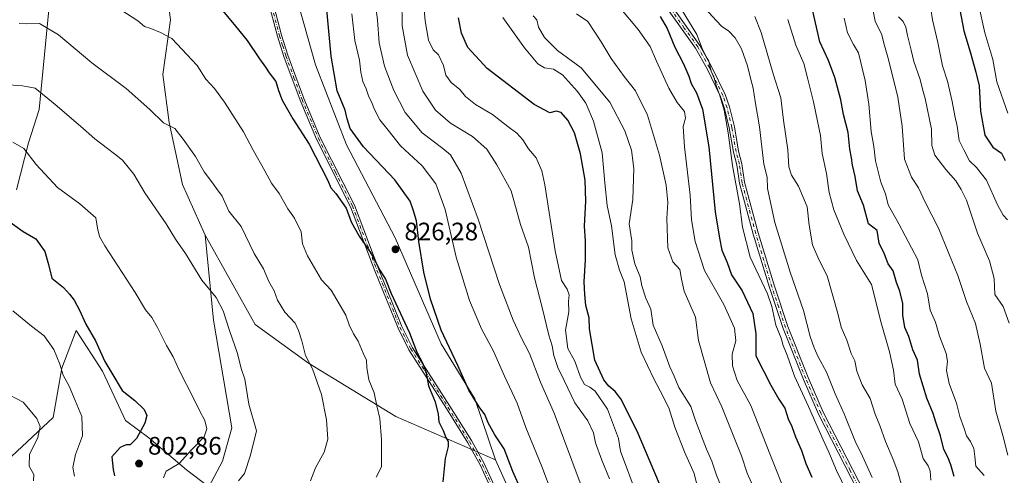
# Model space of a CAD drawing. Units: metres. Extents: x 624712 to 628194, y 4717987 to 4720363.
# Drawn here: x 626600 to 626989, y 4719614 to 4719795 of the extents above; entities that cross this region are included whole.
import ezdxf

# ---------------------------------------------------------------- set-up
doc = ezdxf.new("R2010")
doc.units = ezdxf.units.M
doc.header["$MEASUREMENT"] = 0
doc.linetypes.add('DGN Style 4', pattern=[2.638475, 1.318413, -0.659207, 0.001648, -0.659207])
for name, color, linetype, lineweight in [('Arbolado forestal CxS', 92, 'Continuous', 0), ('Camino Cxs', 7, 'Continuous', 0), ('Camino eje', 30, 'DGN Style 4', 13), ('Curva de nivel maestra', 30, 'Continuous', 30), ('Curva de nivel normal', 30, 'Continuous', 0), ('Pista no pavimentada Cxs', 111, 'Continuous', 0), ('Pista no pavimentada eje', 91, 'DGN Style 4', 0), ('Punto de cota en terreno', 7, 'Continuous', 0), ('Rótulo de punto de cota en terreno', 7, 'Continuous', 0)]:
    doc.layers.add(name, color=color, linetype=linetype, lineweight=lineweight)
doc.styles.add('Style-Arial', font='txt')

# ---------------------------------------------------------------- blocks, each defined once
blk = doc.blocks.new('*U3')
at = {"layer": 'Arbolado forestal CxS', "color": 92, "linetype": 'Continuous', "lineweight": 0}
blk.add_polyline3d([(626674.5033, 4719609.9433, 807.195), (626679.9161, 4719620.0189, 807.2602), (626683.6213, 4719633.2567, 807.4982), (626676.3121, 4719675.9295, 809.0499), (626673.0367, 4719709.5079, 812.0106), (626692.8331, 4719674.1803, 812.0127), (626713.9069, 4719658.8453, 814.7268), (626748.3915, 4719637.7605, 821.1746), (626787.8963, 4719620.5475, 826.8794), (626801.1285, 4719590.8947, 827.6048)], dxfattribs=at)
blk = doc.blocks.new('*U6')
at = {"layer": 'Arbolado forestal CxS', "color": 92, "linetype": 'Continuous', "lineweight": 0}
for points in [[(626801.1285, 4719590.8947, 827.6048), (626787.8963, 4719620.5475, 826.8794), (626779.6677, 4719644.6873, 825.2556), (626766.3047, 4719666.5161, 825.6636), (626748.1985, 4719708.4487, 826.305), (626728.8801, 4719745.2495, 826.257), (626716.7057, 4719777.0209, 827.3951), (626704.0035, 4719822.0307, 830.8372)], [(626650.2791, 4719864.6575, 831.0984), (626659.2761, 4719794.7603, 821.4581), (626656.2977, 4719773.1203, 817.7034), (626658.7603, 4719754.1457, 815.384), (626664.0389, 4719729.6297, 812.932), (626673.0367, 4719709.5079, 812.0106), (626676.3121, 4719675.9295, 809.0499), (626683.6213, 4719633.2567, 807.4982), (626679.9161, 4719620.0189, 807.2602), (626674.5033, 4719609.9433, 807.195), (626665.6587, 4719616.6491, 805.406), (626650.7363, 4719629.2757, 800.449), (626641.5533, 4719636.1629, 798.4917), (626632.3705, 4719655.6769, 799.0402), (626622.0398, 4719671.7473, 798.5395), (626616.3001, 4719656.8249, 794.8861), (626612.8561, 4719637.3109, 791.79), (626594.4895, 4719620.0929, 786.5758)], [(626598.4039, 4719727.5121, 802.4956), (626603.1681, 4719746.0449, 806.1395), (626607.4025, 4719759.2827, 808.7972), (626615.3439, 4719842.4177, 825.7777), (626619.3145, 4719895.1051, 834.9426), (626619.3153, 4719926.3469, 839.6467), (626617.1987, 4719953.8815, 844.9215), (626620.9041, 4719987.7711, 850.024), (626585.4407, 4720016.3649, 849.5895)]]:
    blk.add_polyline3d(points, dxfattribs=at)
blk = doc.blocks.new('5PATER')
at = {"layer": 'Punto de cota en terreno', "linetype": 'Continuous', "lineweight": 0}
h = blk.add_hatch(color=51, dxfattribs=at)
edge = h.paths.add_edge_path()
edge.add_ellipse((0, 0), major_axis=(-0.11, -0.111), ratio=0.999422, start_angle=0, end_angle=360)

msp = doc.modelspace()

# ---------------------------------------------------------------- linework, layer by layer
at = {"layer": 'Arbolado forestal CxS', "color": 92, "linetype": 'Continuous', "lineweight": 0}
for points in [[(626585.4407, 4720016.3649, 849.5895), (626620.9041, 4719987.7711, 850.024), (626617.1987, 4719953.8815, 844.9215), (626619.3153, 4719926.3469, 839.6467), (626619.3145, 4719895.1051, 834.9426), (626615.3439, 4719842.4177, 825.7777), (626607.4025, 4719759.2827, 808.7972), (626603.1681, 4719746.0449, 806.1395), (626598.4039, 4719727.5121, 802.4956)], [(626598.4039, 4719727.5121, 802.4956), (626603.1681, 4719746.0449, 806.1395), (626607.4025, 4719759.2827, 808.7972), (626615.3439, 4719842.4177, 825.7777), (626619.3145, 4719895.1051, 834.9426), (626619.3153, 4719926.3469, 839.6467), (626617.1987, 4719953.8815, 844.9215), (626620.9041, 4719987.7711, 850.024), (626585.4407, 4720016.3649, 849.5895)], [(626598.4039, 4719727.5121, 802.4956), (626603.1681, 4719746.0449, 806.1395), (626607.4025, 4719759.2827, 808.7972), (626615.3439, 4719842.4177, 825.7777), (626619.3145, 4719895.1051, 834.9426), (626619.3153, 4719926.3469, 839.6467), (626617.1987, 4719953.8815, 844.9215), (626620.9041, 4719987.7711, 850.024), (626585.4407, 4720016.3649, 849.5895)], [(626787.8963, 4719620.5475, 826.8794), (626779.6677, 4719644.6873, 825.2556), (626766.3047, 4719666.5161, 825.6636), (626748.1985, 4719708.4487, 826.305), (626728.8801, 4719745.2495, 826.257), (626716.7057, 4719777.0209, 827.3951), (626704.0035, 4719822.0307, 830.8372), (626691.5649, 4719847.7125, 832.6899), (626679.8165, 4719883.0231, 834.5747), (626670.6259, 4719914.4997, 838.0727), (626660.9367, 4719963.1043, 845.721), (626651.2897, 4719966.6303, 846.2822), (626648.9121, 4719947.2437, 843.5917), (626648.4273, 4719943.2915, 843.0003), (626649.5909, 4719915.7849, 838.3241), (626651.4303, 4719874.5673, 832.5479), (626650.2791, 4719864.6575, 831.0984), (626659.2761, 4719794.7603, 821.4581), (626656.2977, 4719773.1203, 817.7034), (626658.7603, 4719754.1457, 815.384), (626664.0389, 4719729.6297, 812.932), (626673.0367, 4719709.5079, 812.0106)], [(626787.8963, 4719620.5475, 826.8794), (626779.6677, 4719644.6873, 825.2556), (626766.3047, 4719666.5161, 825.6636), (626748.1985, 4719708.4487, 826.305), (626728.8801, 4719745.2495, 826.257), (626716.7057, 4719777.0209, 827.3951), (626704.0035, 4719822.0307, 830.8372), (626691.5649, 4719847.7125, 832.6899), (626679.8165, 4719883.0231, 834.5747), (626670.6259, 4719914.4997, 838.0727), (626660.9367, 4719963.1043, 845.721), (626651.2897, 4719966.6303, 846.2822), (626648.9121, 4719947.2437, 843.5917), (626648.4273, 4719943.2915, 843.0003), (626649.5909, 4719915.7849, 838.3241), (626651.4303, 4719874.5673, 832.5479), (626650.2791, 4719864.6575, 831.0984), (626659.2761, 4719794.7603, 821.4581), (626656.2977, 4719773.1203, 817.7034), (626658.7603, 4719754.1457, 815.384), (626664.0389, 4719729.6297, 812.932), (626673.0367, 4719709.5079, 812.0106)], [(626704.0035, 4719822.0307, 830.8372), (626716.7057, 4719777.0209, 827.3951), (626728.8801, 4719745.2495, 826.257), (626748.1985, 4719708.4487, 826.305), (626766.3047, 4719666.5161, 825.6636), (626779.6677, 4719644.6873, 825.2556), (626787.8963, 4719620.5475, 826.8794), (626748.3915, 4719637.7605, 821.1746), (626713.9069, 4719658.8453, 814.7268), (626692.8331, 4719674.1803, 812.0127), (626673.0367, 4719709.5079, 812.0106), (626664.0389, 4719729.6297, 812.932), (626658.7603, 4719754.1457, 815.384), (626656.2977, 4719773.1203, 817.7034), (626659.2761, 4719794.7603, 821.4581), (626650.2791, 4719864.6575, 831.0984)], [(626673.0367, 4719709.5079, 812.0106), (626676.3121, 4719675.9295, 809.0499), (626683.6213, 4719633.2567, 807.4982), (626679.9161, 4719620.0189, 807.2602), (626674.5033, 4719609.9433, 807.195)], [(626673.0367, 4719709.5079, 812.0106), (626692.8331, 4719674.1803, 812.0127), (626713.9069, 4719658.8453, 814.7268), (626748.3915, 4719637.7605, 821.1746), (626787.8963, 4719620.5475, 826.8794)], [(626673.0367, 4719709.5079, 812.0106), (626692.8331, 4719674.1803, 812.0127), (626713.9069, 4719658.8453, 814.7268), (626748.3915, 4719637.7605, 821.1746), (626787.8963, 4719620.5475, 826.8794)], [(626594.4895, 4719620.0929, 786.5758), (626612.8561, 4719637.3109, 791.79), (626616.3001, 4719656.8249, 794.8861), (626622.0398, 4719671.7473, 798.5395), (626632.3705, 4719655.6769, 799.0402), (626641.5533, 4719636.1629, 798.4917), (626650.7363, 4719629.2757, 800.449), (626665.6587, 4719616.6491, 805.406), (626674.5033, 4719609.9433, 807.195)], [(626674.5033, 4719609.9433, 807.195), (626665.6587, 4719616.6491, 805.406), (626650.7363, 4719629.2757, 800.449), (626641.5533, 4719636.1629, 798.4917), (626632.3705, 4719655.6769, 799.0402), (626622.0398, 4719671.7473, 798.5395), (626616.3001, 4719656.8249, 794.8861), (626612.8561, 4719637.3109, 791.79), (626594.4895, 4719620.0929, 786.5758)], [(626674.5033, 4719609.9433, 807.195), (626665.6587, 4719616.6491, 805.406), (626650.7363, 4719629.2757, 800.449), (626641.5533, 4719636.1629, 798.4917), (626632.3705, 4719655.6769, 799.0402), (626622.0398, 4719671.7473, 798.5395), (626616.3001, 4719656.8249, 794.8861), (626612.8561, 4719637.3109, 791.79), (626594.4895, 4719620.0929, 786.5758)], [(626992.3551, 4719442.6917, 763.4365), (626961.5793, 4719450.6747, 776.5835), (626919.8675, 4719462.7797, 795.1746), (626895.9379, 4719476.0437, 807.8461), (626870.1569, 4719487.3477, 817.4785), (626850.5103, 4719506.4525, 824.5157), (626830.1916, 4719526.8063, 830.3027), (626816.4777, 4719537.4123, 831.1414), (626808.5381, 4719553.8281, 830.6789), (626803.7745, 4719579.2449, 828.7144), (626801.1285, 4719590.8947, 827.6048), (626787.8963, 4719620.5475, 826.8794)]]:
    msp.add_polyline3d(points, dxfattribs=at)
at = {"layer": 'Camino Cxs', "color": 7, "linetype": 'Continuous', "lineweight": 0}
for points in [[(626938.9001, 4719593.1201, 770.7738), (626915.5801, 4719638.6301, 775.3058), (626909.6101, 4719652.3801, 776.5471), (626901.5901, 4719672.6301, 779.7517), (626896.1901, 4719688.7601, 777.8572), (626889.7901, 4719709.9501, 778.0287), (626884.3601, 4719730.1001, 778.357), (626883.3101, 4719737.4301, 777.9998), (626882.0001, 4719742.4001, 776.0534), (626880.3201, 4719751.9701, 776.1528), (626878.4601, 4719759.7301, 774.9622), (626876.8201, 4719764.4601, 776.08), (626871.5301, 4719775.4101, 774.7177), (626866.9601, 4719783.5601, 772.4695), (626856.4701, 4719798.3001, 774.2012)], [(626938.9001, 4719593.1201, 770.7738), (626915.5801, 4719638.6301, 775.3058), (626909.6101, 4719652.3801, 776.5471), (626901.5901, 4719672.6301, 779.7517), (626896.1901, 4719688.7601, 777.8572), (626889.7901, 4719709.9501, 778.0287), (626884.3601, 4719730.1001, 778.357), (626883.3101, 4719737.4301, 777.9998), (626882.0001, 4719742.4001, 776.0534), (626880.3201, 4719751.9701, 776.1528), (626878.4601, 4719759.7301, 774.9622), (626876.8201, 4719764.4601, 776.08), (626871.5301, 4719775.4101, 774.7177), (626866.9601, 4719783.5601, 772.4695), (626856.4701, 4719798.3001, 774.2012)], [(626858.1001, 4719799.5401, 774.0757), (626868.7001, 4719784.6601, 772.7487), (626873.3501, 4719776.3601, 774.5498), (626878.7201, 4719765.2401, 775.6062), (626880.4301, 4719760.3101, 773.0234), (626882.3301, 4719752.3901, 772.8983), (626884.0101, 4719742.8401, 774.9404), (626885.3201, 4719737.8401, 776.1326), (626886.3701, 4719730.5101, 774.681), (626891.7601, 4719710.5101, 774.905), (626898.1401, 4719689.3801, 775.5425), (626903.5201, 4719673.3301, 776.8387), (626911.5001, 4719653.1701, 775.9676), (626917.4401, 4719639.5101, 772.7529), (626940.7301, 4719594.0401, 770.5641)], [(626858.1001, 4719799.5401, 774.0757), (626868.7001, 4719784.6601, 772.7487), (626873.3501, 4719776.3601, 774.5498), (626878.7201, 4719765.2401, 775.6062), (626880.4301, 4719760.3101, 773.0234), (626882.3301, 4719752.3901, 772.8983), (626884.0101, 4719742.8401, 774.9404), (626885.3201, 4719737.8401, 776.1326), (626886.3701, 4719730.5101, 774.681), (626891.7601, 4719710.5101, 774.905), (626898.1401, 4719689.3801, 775.5425), (626903.5201, 4719673.3301, 776.8387), (626911.5001, 4719653.1701, 775.9676), (626917.4401, 4719639.5101, 772.7529), (626940.7301, 4719594.0401, 770.5641)]]:
    msp.add_polyline3d(points, dxfattribs=at)
at = {"layer": 'Camino eje', "color": 30, "linetype": 'DGN Style 4', "lineweight": 13}
msp.add_polyline3d([(626939.8151, 4719593.5801, 770.6218), (626928.1701, 4719616.3151, 773.2558), (626916.5101, 4719639.0701, 773.9464), (626913.5251, 4719645.9451, 774.687), (626910.5551, 4719652.7751, 776.1796), (626906.5651, 4719662.8551, 776.5903), (626902.5551, 4719672.9801, 778.3486), (626899.8551, 4719681.0451, 774.4605), (626897.1651, 4719689.0701, 776.154), (626890.7751, 4719710.2301, 776.4425), (626885.3651, 4719730.3051, 776.5254), (626884.3151, 4719737.6351, 777.0508), (626883.6601, 4719740.1351, 776.267), (626883.0051, 4719742.6201, 775.0496), (626881.3251, 4719752.1801, 774.5104), (626879.4451, 4719760.0201, 773.9647), (626877.7701, 4719764.8501, 775.6796), (626872.4401, 4719775.8851, 774.4729), (626867.8301, 4719784.1101, 772.3766), (626862.5301, 4719791.5501, 775.8215), (626857.2851, 4719798.9201, 773.7906)], dxfattribs=at)
at = {"layer": 'Curva de nivel maestra', "color": 30, "linetype": 'Continuous', "lineweight": 30, "flags": 128}
for points, elevation in [([(626675.55, 4719803.9601), (626685.02, 4719792.2301), (626689.63, 4719786.6501), (626694.46, 4719779.3601), (626696.93, 4719776.0401), (626698.36, 4719773.7601), (626700.96, 4719770.3501), (626701.97, 4719766.8001), (626703.45, 4719762.9601), (626707.7, 4719755.5401), (626714.09, 4719745.6001), (626721.51, 4719731.1201), (626722.72, 4719728.3201), (626724.74, 4719725.9901), (626728.76, 4719720.2101), (626730.73, 4719714.8801), (626733.94, 4719709.1301), (626738.68, 4719702.2601), (626742.08, 4719695.7001), (626744.33, 4719692.1501), (626746.56, 4719686.4601), (626753.8, 4719670.8701), (626756.77, 4719663.2601), (626759.17, 4719658.7001), (626760.4, 4719655.0101), (626761.32, 4719649.8201), (626763.94, 4719643.5401), (626765.15, 4719638.6801), (626765.46, 4719635.6301), (626767.11, 4719632.2101), (626768.24, 4719629.4101), (626769.1, 4719627.9101), (626769.08, 4719625.8501), (626767.99, 4719621.1701), (626767.01, 4719611.9301)], 825), ([(626797.95, 4719608.6401), (626794.69, 4719615.9701), (626791.32, 4719624.9901), (626787.6, 4719630.4201), (626784.99, 4719635.2001), (626783.64, 4719638.5001), (626781.34, 4719641.5301), (626777.35, 4719648.2101), (626773.02, 4719657.8801), (626766.41, 4719671.9401), (626762.08, 4719684.2101), (626759.57, 4719694.8401), (626757.59, 4719707.0501), (626756.64, 4719715.1501), (626755.29, 4719719.5401), (626754.04, 4719723.0301), (626748.04, 4719731.4301), (626735.63, 4719744.5401), (626730.41, 4719751.7301), (626729.19, 4719755.5801), (626728.42, 4719759.0201), (626725.25, 4719766.7201), (626722.81, 4719780.3801), (626720.84, 4719801.6801)], 825), ([(626853.02, 4719796.0601), (626855.78, 4719791.3101), (626858.83, 4719783.9301), (626862.15, 4719777.4301), (626864.31, 4719772.5401), (626865.29, 4719769.5701), (626867.38, 4719765.9101), (626869.76, 4719759.4601), (626872.24, 4719744.4801), (626874.79, 4719718.7301), (626876.48, 4719708.3501), (626877.38, 4719703.6601), (626879.42, 4719698.7501), (626881.14, 4719693.8601), (626885.36, 4719687.5001), (626889.68, 4719678.4601), (626890.87, 4719670.5101), (626890.86, 4719661.7401), (626896.8, 4719650.1901), (626899.98, 4719644.5601), (626902.26, 4719640.9801), (626903.59, 4719636.8201), (626905.02, 4719633.8001), (626906.56, 4719629.7501), (626908.92, 4719624.3001), (626910.62, 4719619.2001), (626912.98, 4719613.6701)], 775), ([(626969.25, 4719613.9601), (626967.93, 4719618.6201), (626966.78, 4719621.6901), (626965.22, 4719624.7001), (626963.84, 4719630.0801), (626961.99, 4719635.4601), (626961.02, 4719638.9201), (626958.48, 4719645.0501), (626955.52, 4719654.4901), (626954.83, 4719660.0501), (626952.97, 4719664.1501), (626951.34, 4719669.4101), (626949.77, 4719673.0401), (626948.95, 4719677.8201), (626948.9, 4719682.4401), (626947.8, 4719687.4101), (626946.52, 4719690.7401), (626945.11, 4719695.3601), (626943.19, 4719698.2401), (626941.72, 4719701.9901), (626939.58, 4719706.3101), (626938.79, 4719711.3701), (626935.44, 4719714.0601), (626933.35, 4719721.3901), (626931.01, 4719727.0701), (626930.15, 4719732.7401), (626929, 4719737.2701), (626928.63, 4719740.1001), (626928.04, 4719743.5501), (626927.36, 4719750.1601), (626925.46, 4719757.2901), (626924.38, 4719763.1601), (626922.08, 4719772.0101), (626919.6, 4719778.6401), (626916.19, 4719786.1101), (626913.08, 4719799.4801)], 750), ([(626971.52, 4719798.7201), (626973.08, 4719790.4601), (626975.56, 4719782.1501), (626977.82, 4719774.0301), (626979.12, 4719768.6601), (626979.69, 4719758.5801), (626981.38, 4719749.1001), (626984.54, 4719744.3901), (626987.99, 4719741.9801), (626989.48, 4719739.0701)], 725), ([(626852.73, 4719611.0201), (626843.88, 4719631.9401), (626837.48, 4719644.6801), (626835.16, 4719647.7001), (626832.71, 4719649.7001), (626830.7, 4719652.3101), (626827.15, 4719660.0201), (626825.03, 4719672.4601), (626824.85, 4719676.7801), (626823.52, 4719681.7001), (626823.17, 4719686.0601), (626822.88, 4719691.0701), (626823.49, 4719699.7401), (626823.43, 4719707.3301), (626823.09, 4719713.1201), (626823.62, 4719723.0601), (626823.28, 4719731.3601), (626821.43, 4719741.7301), (626819.12, 4719750.0701), (626816.45, 4719755.0901), (626813.88, 4719758.0701), (626811.86, 4719758.6701), (626809.33, 4719757.9801), (626803.09, 4719761.2301), (626784.55, 4719775.5101), (626776.89, 4719783.8501), (626774.47, 4719789.4601), (626773.26, 4719795.5701)], 800), ([(626594.48, 4719715.7101), (626601.01, 4719710.9401), (626606.02, 4719708.0901), (626609.65, 4719703.1201), (626611.12, 4719697.8901), (626612.4, 4719692.5501), (626617, 4719688.8301), (626619.36, 4719686.1801), (626621.26, 4719683.7601), (626623.38, 4719679.8801), (626625.81, 4719674.3201), (626629.67, 4719667.7601), (626633.38, 4719659.4801), (626636.04, 4719654.8801), (626640.21, 4719647.9901), (626645.19, 4719644.0301), (626648.88, 4719640.5601), (626650, 4719638.1001), (626649.22, 4719635.0801), (626645.84, 4719629.0701), (626643.37, 4719626.4701), (626641.75, 4719626.4701), (626639.44, 4719625.5101), (626636.17, 4719621.7501), (626636.58, 4719616.7501), (626637.14, 4719614.2801)], 800)]:
    msp.add_lwpolyline(points, dxfattribs=dict(at, elevation=elevation))
at = {"layer": 'Curva de nivel normal', "color": 30, "linetype": 'Continuous', "lineweight": 0, "flags": 128}
for points, elevation in [([(626739.22, 4719811.2201), (626741.19, 4719794.6201), (626741.82, 4719785.6601), (626744, 4719776.5001), (626747.61, 4719766.7901), (626752.14, 4719758.1301), (626758.8, 4719750.0201), (626766.97, 4719743.8401), (626770.02, 4719741.3401), (626774.3, 4719734.0601), (626781.02, 4719715.8801), (626789.43, 4719690.0301), (626794.83, 4719675.8501), (626796.75, 4719671.9001), (626797.82, 4719669.3501), (626801.26, 4719662.6901), (626805.61, 4719651.3901), (626811.02, 4719639.0701), (626821.69, 4719610.4101)], 815), ([(626856.98, 4719806.4201), (626867.48, 4719788.9901), (626869.58, 4719783.4001), (626871.14, 4719780.2101), (626872.24, 4719778.4101), (626873.16, 4719774.4901), (626874.31, 4719771.6901), (626875.24, 4719768.3701), (626876.5, 4719765.2501), (626878.3, 4719758.9801), (626879.9, 4719750.1101), (626881.63, 4719737.1601), (626884.34, 4719721.8901), (626885.57, 4719712.6801), (626888.6, 4719700.8201), (626895.49, 4719686.3701), (626897.14, 4719681.3401), (626898.76, 4719673.9701), (626900.85, 4719668.7201), (626901.61, 4719665.9001), (626903.25, 4719661.9901), (626906.08, 4719653.7701), (626911.64, 4719641.6601), (626917.4, 4719628.5201), (626919.7, 4719623.6501), (626922.73, 4719616.3001), (626929.11, 4719603.2601)], 770), ([(626833, 4719613.1001), (626829.94, 4719620.4001), (626827.37, 4719627.2801), (626826.56, 4719631.3101), (626824.43, 4719636.0701), (626819.2, 4719643.1601), (626815.06, 4719652.0101), (626812.5, 4719657.1801), (626810.96, 4719661.9301), (626810.22, 4719665.7401), (626808.9, 4719669.9501), (626806.34, 4719680.9401), (626803.24, 4719692.6201), (626800.94, 4719704.7601), (626797.8, 4719713.7301), (626794, 4719727.0601), (626788.44, 4719737.3401), (626784.46, 4719743.5401), (626778.7, 4719748.5401), (626770.12, 4719753.9101), (626764.18, 4719759.0201), (626759.16, 4719766.5401), (626753.05, 4719780.8101), (626750.92, 4719792.3801), (626750.77, 4719803.1001)], 810), ([(626843.5, 4719607.4001), (626837.3, 4719624.0801), (626836.54, 4719629.0001), (626832.15, 4719640.6201), (626827.34, 4719647.7201), (626825.18, 4719649.4101), (626823.12, 4719650.3901), (626821.47, 4719653.3801), (626819.22, 4719659.6101), (626816.43, 4719664.7201), (626815.52, 4719671.8701), (626816.86, 4719679.2201), (626816.71, 4719683.2101), (626816.94, 4719685.9401), (626816.22, 4719688.1701), (626813.96, 4719691.6001), (626811.44, 4719703.3401), (626807.42, 4719729.4401), (626806.15, 4719734.9701), (626803.88, 4719740.1201), (626800.9, 4719743.7501), (626798.65, 4719747.3001), (626796.28, 4719749.9501), (626792.69, 4719752.5701), (626786.64, 4719757.3401), (626779.9, 4719761.2701), (626776.04, 4719764.4401), (626773.78, 4719767.1901), (626770.26, 4719770.0201), (626768.2, 4719772.9401), (626767.28, 4719776.7401), (626765.28, 4719781.0001), (626763.21, 4719782.9601), (626761.31, 4719786.7101), (626759.98, 4719794.3901), (626759.28, 4719803.1401)], 805), ([(626902.83, 4719606.7501), (626896.62, 4719622.2401), (626888.86, 4719642.0701), (626883.41, 4719652.0601), (626881.65, 4719657.8401), (626881.51, 4719662.3601), (626882.91, 4719667.6601), (626882.32, 4719672.6801), (626878.15, 4719682.0701), (626870.49, 4719695.5401), (626866.8, 4719707.0001), (626865.43, 4719715.5701), (626864.88, 4719725.3801), (626862.6, 4719744.5001), (626862.13, 4719752.5001), (626863.03, 4719755.8501), (626862.64, 4719758.4501), (626859.66, 4719762.0801), (626856.41, 4719767.7201), (626851.57, 4719778.4201), (626849.08, 4719784.1901), (626844.29, 4719790.9801), (626836.79, 4719799.9801)], 780), ([(626990.47, 4719622.4601), (626988.5, 4719630.2801), (626985.72, 4719639.8901), (626984.04, 4719650.9301), (626981.27, 4719656.8601), (626979.5, 4719666.3401), (626977.71, 4719674.5501), (626974.2, 4719683.3201), (626970.74, 4719693.5201), (626967.1, 4719702.3001), (626963.09, 4719712.3401), (626957.84, 4719722.6401), (626955.22, 4719728.2301), (626952.4, 4719732.4401), (626949.68, 4719739.6901), (626948.76, 4719752.6401), (626946.98, 4719764.1901), (626943.28, 4719779.1501), (626941.4, 4719785.6001), (626940.66, 4719788.8601), (626938, 4719794.2201), (626936.89, 4719800.1601)], 740), ([(626990.47, 4719757.8201), (626986.08, 4719770.2401), (626984.53, 4719779.0701), (626981.42, 4719789.7001), (626978.84, 4719801.0001)], 720), ([(626639.61, 4719798.6901), (626646.38, 4719794.4501), (626649.09, 4719792.1301), (626651.52, 4719791.3201), (626655.3, 4719789.7601), (626659.84, 4719787.4701), (626669.82, 4719776.6501), (626673.31, 4719771.3201), (626676.65, 4719767.6101), (626680.71, 4719762.2101), (626688.24, 4719750.4101), (626692.06, 4719743.2001), (626696.67, 4719735.0501), (626699.28, 4719730.0801), (626702.23, 4719726.0701), (626705.78, 4719719.9601), (626708.4, 4719716.2401), (626710.96, 4719710.8101), (626711.54, 4719706.1001), (626713.49, 4719701.3401), (626718.97, 4719691.8001), (626722.85, 4719687.7401), (626728.6, 4719677.9001), (626729.95, 4719674.0301), (626731.71, 4719670.4601), (626733.58, 4719667.6101), (626735.55, 4719662.7901), (626736.88, 4719659.9901), (626736.9, 4719657.0801), (626737.78, 4719652.3001), (626739.9, 4719647.1001), (626740.96, 4719641.9701), (626742.12, 4719636.9601), (626742.77, 4719628.5701), (626742.78, 4719617.7501), (626740.6, 4719613.7801)], 820), ([(626810.21, 4719607.0801), (626806.13, 4719618.0001), (626799.86, 4719633.4201), (626796.43, 4719642.9801), (626791.47, 4719653.7101), (626787.04, 4719663.6601), (626782.36, 4719672.4601), (626777.53, 4719683.7101), (626772.35, 4719700.8101), (626767.91, 4719719.7301), (626764.26, 4719729.8301), (626758.84, 4719737.0301), (626750.32, 4719744.9601), (626745.36, 4719751.0801), (626742.16, 4719755.2201), (626739.84, 4719759.5401), (626738.99, 4719762.0701), (626737.7, 4719764.3301), (626736.7, 4719767.4801), (626735.43, 4719770.4001), (626734.6, 4719774.0701), (626734.12, 4719778.8401), (626732.26, 4719786.5501), (626730.98, 4719797.2201)], 820), ([(626802.77, 4719796.3301), (626804.23, 4719794.7701), (626804.92, 4719791.9001), (626807.18, 4719787.7801), (626812.37, 4719782.6001), (626821.79, 4719775.8201), (626833.03, 4719762.1801), (626839.05, 4719750.9101), (626841.69, 4719743.2201), (626842.58, 4719735.9001), (626842.12, 4719723.6501), (626840.73, 4719714.0601), (626841.8, 4719707.3201), (626841.77, 4719703.5601), (626842.98, 4719698.1301), (626845.09, 4719693.0001), (626845.76, 4719689.5001), (626847.34, 4719684.6201), (626849.28, 4719680.1801), (626850.26, 4719673.9701), (626853.82, 4719665.7701), (626856.82, 4719657.4001), (626858.5, 4719653.7401), (626860.38, 4719649.2201), (626865.07, 4719641.6701), (626866.91, 4719636.1601), (626871.27, 4719624.8301), (626873.44, 4719620.0101), (626875.21, 4719614.5001), (626877.49, 4719609.1601)], 790), ([(626897.83, 4719592.0801), (626887.35, 4719615.3701), (626885.12, 4719622.1401), (626882.06, 4719629.6401), (626877.4, 4719641.5501), (626872.86, 4719651.0601), (626868.21, 4719667.7801), (626866.95, 4719677.1201), (626862.44, 4719687.4001), (626861.37, 4719692.1101), (626860.79, 4719695.9901), (626858.05, 4719698.9201), (626856.07, 4719704.5801), (626855.56, 4719716.1701), (626856.03, 4719722.4801), (626855.39, 4719729.3901), (626852.78, 4719741.2601), (626848, 4719757.0601), (626843.27, 4719766.6301), (626838.69, 4719772.3501), (626833.57, 4719779.4801), (626829.68, 4719786.1201), (626824.36, 4719794.1701), (626819.88, 4719797.2201)], 785), ([(626936.86, 4719613.6401), (626933.05, 4719621.9901), (626930.15, 4719627.9701), (626925.76, 4719638.7401), (626922.17, 4719646.7401), (626918.74, 4719655.3501), (626915.41, 4719661.3501), (626913.95, 4719664.9601), (626912.32, 4719669.4001), (626909.7, 4719679.7201), (626904.46, 4719694.9501), (626898.3, 4719714.6101), (626895.47, 4719727.9501), (626895.27, 4719732.4801), (626894.01, 4719737.7101), (626892.21, 4719752.3801), (626890.54, 4719762.4201), (626889.82, 4719767.8001), (626888.73, 4719771.6601), (626887.56, 4719776.6201), (626885.09, 4719783.3301), (626882.71, 4719787.6101), (626879.95, 4719790.4701), (626877.4, 4719792.1701), (626875.21, 4719794.3701), (626870.84, 4719799.2801)], 765), ([(626890.48, 4719796.1401), (626892.9, 4719789.7601), (626897.62, 4719773.4801), (626900.67, 4719763.8501), (626901.72, 4719755.0501), (626903.54, 4719743.3901), (626903.85, 4719736.6301), (626904.91, 4719733.3301), (626907.74, 4719728.9601), (626911.14, 4719720.7301), (626911.92, 4719713.5601), (626913.3, 4719705.7201), (626915.69, 4719699.9001), (626918.99, 4719693.4001), (626923.32, 4719678.4801), (626924.58, 4719673.1601), (626926.76, 4719667.9101), (626928.48, 4719662.7401), (626929.95, 4719659.7401), (626930.75, 4719655.7401), (626932.87, 4719650.2601), (626935.99, 4719644.8501), (626937.98, 4719638.7101), (626939.83, 4719634.1701), (626942.08, 4719627.8501), (626945.2, 4719620.7501), (626946.92, 4719615.8301), (626948.7, 4719609.6001)], 760), ([(626991.04, 4719674.7201), (626988.63, 4719681.3001), (626985.36, 4719686.0701), (626985.03, 4719692.4201), (626983.29, 4719699.3401), (626978.48, 4719710.3001), (626974.1, 4719723.4301), (626972.09, 4719727.5801), (626969.87, 4719731.0901), (626965.91, 4719735.5001), (626961.68, 4719741.2101), (626960.49, 4719745.0601), (626960.33, 4719751.4601), (626957.76, 4719763.7001), (626956.68, 4719767.3401), (626955.84, 4719771.1701), (626953.28, 4719778.3501), (626952.28, 4719782.8301), (626950.79, 4719788.5501), (626950.19, 4719791.9501), (626949.11, 4719794.1201), (626947.24, 4719795.9901)], 735), ([(626990.42, 4719715.6301), (626988.63, 4719717.5101), (626986.4, 4719721.6101), (626982.11, 4719731.3201), (626978.09, 4719736.3101), (626975.38, 4719738.9101), (626973.15, 4719743.3501), (626971.21, 4719746.9601), (626970.48, 4719752.7501), (626969.53, 4719756.7401), (626968.54, 4719762.4201), (626966.6, 4719770.4801), (626964.71, 4719776.5801), (626962.83, 4719785.8701), (626960.67, 4719794.8601), (626959.99, 4719799.0701)], 730), ([(626714.72, 4719612.2401), (626716.71, 4719617.3701), (626720.05, 4719623.5701), (626721.51, 4719628.7601), (626721.07, 4719636.4701), (626719.02, 4719646.4201), (626715.48, 4719656.6101), (626712.75, 4719661.9201), (626711.32, 4719667.7601), (626709.96, 4719671.8101), (626708.61, 4719674.7101), (626704.54, 4719679.0601), (626701.57, 4719683.7601), (626700.28, 4719687.4601), (626698.26, 4719691.2201), (626696.08, 4719696.2201), (626692.39, 4719702.3301), (626687.22, 4719712.9801), (626682.32, 4719718.9901), (626679.74, 4719724.9401), (626677.45, 4719727.9501), (626675.54, 4719730.8301), (626672.57, 4719734.5801), (626669.14, 4719740.6901), (626664.3, 4719747.5001), (626660.96, 4719751.7101), (626656.5, 4719754.0001), (626651.1, 4719759.2601), (626641.84, 4719767.6701), (626628.25, 4719777.7401), (626615, 4719788.8301), (626607.46, 4719793.3201), (626602.55, 4719793.2301), (626599.4, 4719793.3401)], 815), ([(626867.76, 4719609.7001), (626866.45, 4719615.2201), (626862.62, 4719623.7001), (626858.77, 4719633.5301), (626856.5, 4719640.8401), (626854.12, 4719645.6501), (626850.42, 4719652.6301), (626845.5, 4719663.1601), (626841.48, 4719676.3501), (626838.8, 4719691.0801), (626836.84, 4719695.7201), (626835.23, 4719701.7701), (626833.69, 4719713.2201), (626832.08, 4719721.2701), (626831.06, 4719730.2501), (626830.1, 4719742.1201), (626826.56, 4719754.7201), (626823.56, 4719761.8201), (626820.27, 4719766.4601), (626814.31, 4719772.9601), (626810.83, 4719775.2401), (626807.27, 4719775.7701), (626804.66, 4719777.3301), (626799.26, 4719783.7501), (626790.75, 4719795.7301)], 795), ([(626960, 4719612.5301), (626959.77, 4719616.2301), (626958.95, 4719618.2001), (626956.97, 4719621.0801), (626955.14, 4719627.7501), (626951.67, 4719635.0301), (626948.73, 4719644.5901), (626945.99, 4719650.4901), (626945.28, 4719656.1001), (626943.73, 4719663.4001), (626940.4, 4719674.8201), (626936.55, 4719690.0701), (626930.62, 4719699.5201), (626925.68, 4719709.9201), (626921.68, 4719719.6001), (626919.82, 4719726.3901), (626918.72, 4719733.9101), (626917.1, 4719741.9301), (626916.4, 4719749.0301), (626915.18, 4719754.6401), (626913.68, 4719762.3901), (626911.42, 4719771.2601), (626909.84, 4719777.5501), (626906.6, 4719784.7501), (626903.54, 4719794.8801)], 755), ([(626981.18, 4719614.3301), (626977.81, 4719618.1401), (626977.43, 4719621.9101), (626977.02, 4719625.0601), (626975.68, 4719627.9101), (626974.13, 4719630.1501), (626973.21, 4719632.9901), (626971.46, 4719637.7301), (626970.23, 4719642.9801), (626967.31, 4719650.8001), (626966.2, 4719656.0001), (626966.68, 4719659.6501), (626966.07, 4719662.7101), (626963.46, 4719669.5001), (626961.89, 4719675.0301), (626959.72, 4719679.7801), (626958.72, 4719686.2801), (626956.4, 4719693.7401), (626954.9, 4719699.7601), (626947.44, 4719714.0601), (626943.17, 4719721.5201), (626942.06, 4719725.8701), (626940.26, 4719730.5301), (626938.18, 4719739.0301), (626937.54, 4719744.6601), (626936.49, 4719750.6201), (626935.54, 4719761.4301), (626934.11, 4719770.7401), (626931.38, 4719781.7801), (626929.44, 4719784.9701), (626927.12, 4719789.6501), (626925.76, 4719795.5201)], 745), ([(626595.17, 4719769.0701), (626600.73, 4719768.7301), (626605.84, 4719767.7801), (626613.65, 4719761.2701), (626623.77, 4719752.7301), (626629.32, 4719747.6601), (626634.44, 4719743.8801), (626637.12, 4719741.7201), (626640.38, 4719739.2501), (626644.77, 4719733.7301), (626649.2, 4719726.3201), (626657.64, 4719714.0601), (626661.34, 4719707.9801), (626665.21, 4719702.2801), (626671.65, 4719691.7001), (626674.89, 4719687.8401), (626677.33, 4719684.8601), (626680.11, 4719679.6001), (626682.69, 4719671.7401), (626685.77, 4719662.7301), (626687.29, 4719656.7201), (626688.66, 4719652.5201), (626690.24, 4719642.6701), (626693.26, 4719632.1201), (626691, 4719622.4101), (626688.54, 4719615.1301), (626686.24, 4719612.2601)], 810), ([(626596.91, 4719746.4101), (626601.26, 4719743.8601), (626606.23, 4719737.4601), (626614.68, 4719728.4401), (626623.45, 4719722.0001), (626629.84, 4719716.4401), (626630.4, 4719712.2801), (626631.22, 4719709.0501), (626633.35, 4719705.3601), (626645.34, 4719686.8501), (626649.46, 4719679.9601), (626651.88, 4719676.9601), (626654.19, 4719673.0001), (626657.7, 4719665.7901), (626660.3, 4719661.4201), (626662.76, 4719656.0601), (626668.57, 4719644.7901), (626670.92, 4719639.8401), (626672.9, 4719636.1901), (626673.72, 4719632.8501), (626672.56, 4719629.6301), (626667.62, 4719624.5701), (626662.76, 4719619.1101), (626657.64, 4719616.1401), (626656.52, 4719613.4101)], 805), ([(626596.99, 4719679.5701), (626604.32, 4719673.5301), (626609.29, 4719669.6601), (626613.21, 4719664.3001), (626615.59, 4719658.4601), (626616.91, 4719654.0701), (626619.25, 4719649.7501), (626621.58, 4719644.1201), (626624.29, 4719637.7501), (626624.46, 4719630.1001), (626621.76, 4719622.7001), (626620.69, 4719617.5601), (626621.29, 4719614.1401)], 795), ([(626605.18, 4719612.3301), (626605.24, 4719614.7901), (626603.45, 4719618.0601), (626603.54, 4719622.7201), (626606.87, 4719629.4101), (626607.75, 4719633.7301), (626606.46, 4719637.0001), (626601.01, 4719643.3701), (626592.94, 4719647.6901)], 790)]:
    msp.add_lwpolyline(points, dxfattribs=dict(at, elevation=elevation))
at = {"layer": 'Pista no pavimentada Cxs', "color": 111, "linetype": 'Continuous', "lineweight": 0}
for points in [[(626790.6401, 4719599.0901, 828.6231), (626781.8901, 4719618.3801, 828.245), (626776.8801, 4719627.3501, 827.1831), (626768.4301, 4719640.8801, 825.7361), (626753.5901, 4719664.1601, 825.4044), (626749.3001, 4719672.7501, 825.1812), (626740.1801, 4719695.4001, 825.0388), (626730.4801, 4719720.8001, 826.4214), (626717.0301, 4719747.5401, 826.2943), (626710.5401, 4719762.9901, 826.6426), (626704.1401, 4719780.2501, 827.5102), (626701.6301, 4719788.2701, 828.457), (626697.8301, 4719802.5901, 830.4359)], [(626790.6401, 4719599.0901, 828.6231), (626781.8901, 4719618.3801, 828.245), (626776.8801, 4719627.3501, 827.1831), (626768.4301, 4719640.8801, 825.7361), (626753.5901, 4719664.1601, 825.4044), (626749.3001, 4719672.7501, 825.1812), (626740.1801, 4719695.4001, 825.0388), (626730.4801, 4719720.8001, 826.4214), (626717.0301, 4719747.5401, 826.2943), (626710.5401, 4719762.9901, 826.6426), (626704.1401, 4719780.2501, 827.5102), (626701.6301, 4719788.2701, 828.457), (626697.8301, 4719802.5901, 830.4359)], [(626699.4801, 4719802.9401, 830.4401), (626703.2501, 4719788.7401, 828.8156), (626705.7301, 4719780.7901, 827.6436), (626712.1101, 4719763.6101, 826.5809), (626718.5601, 4719748.2501, 826.5485), (626732.0201, 4719721.4801, 826.1522), (626741.7501, 4719696.0101, 825.1992), (626750.8401, 4719673.4401, 825.2355), (626755.0601, 4719664.9901, 825.4922), (626769.8501, 4719641.7801, 825.9337), (626778.3301, 4719628.2101, 827.5268), (626783.3901, 4719619.1401, 828.2552), (626792.2001, 4719599.7401, 828.1486)], [(626699.4801, 4719802.9401, 830.4401), (626703.2501, 4719788.7401, 828.8156), (626705.7301, 4719780.7901, 827.6436), (626712.1101, 4719763.6101, 826.5809), (626718.5601, 4719748.2501, 826.5485), (626732.0201, 4719721.4801, 826.1522), (626741.7501, 4719696.0101, 825.1992), (626750.8401, 4719673.4401, 825.2355), (626755.0601, 4719664.9901, 825.4922), (626769.8501, 4719641.7801, 825.9337), (626778.3301, 4719628.2101, 827.5268), (626783.3901, 4719619.1401, 828.2552), (626792.2001, 4719599.7401, 828.1486)]]:
    msp.add_polyline3d(points, dxfattribs=at)
at = {"layer": 'Pista no pavimentada eje', "color": 91, "linetype": 'DGN Style 4', "lineweight": 0}
msp.add_polyline3d([(626698.6551, 4719802.7651, 830.4394), (626702.4401, 4719788.5051, 828.4471), (626703.6801, 4719784.5301, 828.1151), (626704.9351, 4719780.5201, 827.5764), (626708.1351, 4719771.8901, 826.9009), (626711.3251, 4719763.3001, 826.6051), (626717.7951, 4719747.8951, 826.4016), (626724.5201, 4719734.5251, 826.1894), (626731.2501, 4719721.1401, 826.2687), (626740.9651, 4719695.7051, 825.1175), (626750.0701, 4719673.0951, 825.2053), (626754.3251, 4719664.5751, 825.4491), (626761.7451, 4719652.9351, 826.2752), (626769.1401, 4719641.3301, 825.8271), (626773.3651, 4719634.5651, 826.5087), (626777.6051, 4719627.7801, 827.1615), (626780.1101, 4719623.2951, 828.9471), (626782.6401, 4719618.7601, 827.8947), (626787.0451, 4719609.0601, 829.1434)], dxfattribs=at)

# ---------------------------------------------------------------- block references
at = {"layer": 'Arbolado forestal CxS', "color": 92, "linetype": 'Continuous', "lineweight": 0}
for name in ['*U6', '*U3']:
    msp.add_blockref(name, (0, 0), dxfattribs=at)
at = {"layer": 'Punto de cota en terreno', "color": 7, "linetype": 'Continuous', "lineweight": 0, "xscale": 10, "yscale": 10, "zscale": 10}
for p in [(626748.29, 4719703.95, 826.28), (626646.86, 4719619.12, 802.86)]:
    msp.add_blockref('5PATER', p, dxfattribs=at)

# ---------------------------------------------------------------- texts
at = {"layer": 'Rótulo de punto de cota en terreno', "color": 7, "linetype": 'Continuous', "lineweight": 0, "style": 'Style-Arial'}
for s, p in [('826,28', (626751.8178, 4719707.4778)), ('802,86', (626650.3878, 4719622.6478))]:
    msp.add_text(s, height=7, dxfattribs=at).set_placement(p)

doc.saveas('drawing.dxf')
